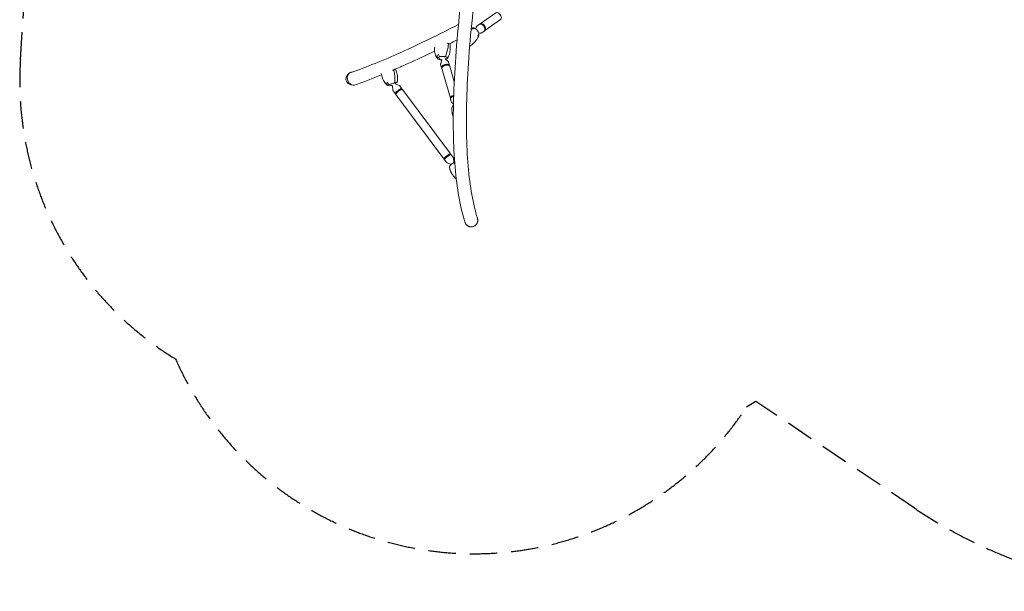
# Model space of a CAD drawing. Units: millimetres. Extents: x -6037 to 6037, y -5593 to 5412.
# Drawn here: x -6037 to -1509, y -5593 to -2961 of the extents above; entities that cross this region are included whole.
import ezdxf

# ---------------------------------------------------------------- set-up
doc = ezdxf.new("R2010")
doc.units = ezdxf.units.MM
doc.header["$LTSCALE"] = 20
doc.linetypes.add('HIDDEN', pattern=[9.525, 6.35, -3.175])
doc.layers.add('2d', color=230, linetype='CONTINUOUS')
doc.layers.add('EN-Safetyzone', color=93, linetype='HIDDEN')

msp = doc.modelspace()

# ---------------------------------------------------------------- linework, layer by layer
at = {"layer": '2d', "lineweight": 0}
for p, q in [((-3919.3, -2980.1), (-3846.8, -2929.7)), ((-3922.5, -2982.3), (-3933.1, -2989.7)), ((-3907.7, -2983.9), (-3908.3, -2983.6)), ((-3897.6, -3011.3), (-3825.2, -2960.9)), ((-3939.5, -3003.5), (-3937.4, -2995.9)), ((-3925.5, -3022.2), (-3918.8, -3022.7)), ((-3900.8, -3013.5), (-3911.4, -3020.9)), ((-3897.1, -2999.1), (-3897, -2999.8)), ((-4105.1, -3144.6), (-4103, -3143.6)), ((-4103, -3143.6), (-4105.1, -3144.6)), ((-4096.8, -3181.2), (-4100.8, -3167.2)), ((-4095.4, -3146.1), (-4100.7, -3162.3)), ((-4083.6, -3133.9), (-4078.8, -3131.5)), ((-4078.8, -3131.5), (-4083.6, -3133.9)), ((-4080.1, -3141.6), (-4067, -3152.6)), ((-4060.3, -3170.7), (-4064.3, -3156.6)), ((-4512.8, -3202.8), (-4513.1, -3202.9)), ((-4511.8, -3202.4), (-4511.4, -3203.5)), ((-4095.5, -3185.5), (-4056.1, -3322.1)), ((-4059, -3175), (-4038.3, -3246.7)), ((-4316.3, -3253.4), (-4312.1, -3251.6)), ((-4312.1, -3251.6), (-4316.3, -3253.4)), ((-4308.9, -3256.5), (-4291, -3263.9)), ((-4322.2, -3266.4), (-4320.2, -3285.7)), ((-4309.5, -3301.4), (-4319.1, -3288.5)), ((-4305.6, -3301.6), (-4307.8, -3301.8)), ((-4306.6, -3305.3), (-4085.6, -3601.9)), ((-4305.5, -3301.7), (-4305.9, -3301.1)), ((-4279, -3278.7), (-4288.6, -3265.8)), ((-4279.9, -3282.6), (-4280.3, -3282)), ((-4279.9, -3282.5), (-4279.1, -3280.4)), ((-4276.1, -3282.6), (-4055.1, -3579.2)), ((-4054.9, -3326.3), (-4050.8, -3340.4)), ((-4051.2, -3317.1), (-4051.9, -3317.9)), ((-4048.6, -3316.9), (-4050.3, -3318.2)), ((-4041.9, -3349.6), (-4048.1, -3344.5)), ((-4082.5, -3598.7), (-4082.7, -3600)), ((-4082.7, -3605.8), (-4073.1, -3618.7)), ((-4082.6, -3600.9), (-4081.8, -3602)), ((-4081.4, -3601), (-4082.6, -3604)), ((-4053, -3627.9), (-4070.7, -3620.6)), ((-4059.1, -3581.2), (-4057.7, -3581.4)), ((-4057.2, -3583), (-4053.9, -3582.7)), ((-4056.9, -3581.8), (-4056.1, -3582.9)), ((-4052.2, -3583.1), (-4042.6, -3596)), ((-4039.5, -3618.1), (-4041.5, -3598.8)), ((-3964.1, -3915), (-3963.2, -3914.7))]:
    msp.add_line(p, q, dxfattribs=at)
for centre, start, end in [((-4092.9, -3126.3), 223.0129, 262.4751), ((-4092.9, -3126.3), 309.7299, 319.2464), ((-4328.1, -3244.6), 332.5505, 338.5806), ((-4328.1, -3244.6), 236.9446, 280.8277)]:
    msp.add_arc(centre, 20, start, end, dxfattribs=at)
for centre, major_axis, ratio, start_param, end_param in [((-3836, -2945.3), (10.8, -15.6), 0.618427, 0, 3.141593), ((-3911.6, -2997.9), (10.8, -15.6), 0.618427, 1.570796, 3.141593), ((-3908.4, -2995.7), (10.8, -15.6), 0.618427, 3.141593, 3.309581), ((-3908.4, -2995.7), (10.8, -15.6), 0.618427, 0, 3.141593), ((-3909.1, -2996.1), (9.1, -13.1), 0.618427, 1.570796, 2.633268), ((-3908.4, -2995.7), (-8.6, 12.3), 0.618427, 4.712389, 5.377319), ((-3988.9, -3090.8), (-54.3, -86), 0.401847, 3.308071, 3.686159), ((-3988.9, -3090.8), (-54.3, -86), 0.401847, 3.308071, 3.686159), ((-3990.4, -2988), (-54.6, 64), 0.559967, 3.601633, 3.745284), ((-3911.6, -2997.9), (10.8, -15.6), 0.618427, 0, 1.570796), ((-3909.1, -2996.1), (9.1, -13.1), 0.618427, 0.508324, 1.570796), ((-3908.4, -2995.7), (-8.6, 12.3), 0.618427, 4.047459, 4.712389), ((-3908.4, -2995.7), (10.8, -15.6), 0.618427, 6.115197, 6.283185), ((-4122.3, -3087.3), (20.7, 99.6), 0.53902, 4.366637, 4.804306), ((-4122.3, -3087.3), (20.7, 99.6), 0.53902, 4.366637, 4.804306), ((-4040.8, -3148.7), (84.1, 1.7), 0.328466, 2.436948, 2.631559), ((-4078.5, -3176), (-18.3, -5.3), 0.4533, 4.712389, 6.544896), ((-4077.3, -3180.3), (-18.3, -5.3), 0.4533, 3.141593, 6.283185), ((-4078.5, -3176), (-18.3, -5.3), 0.4533, 2.879882, 4.712389), ((-4078, -3177.7), (-15.4, -4.4), 0.4533, 3.522624, 4.712389), ((-4143.1, -3127.4), (-84.1, -1.7), 0.328466, 2.454563, 2.631559), ((-4503.2, -3231.4), (31.7, 11.1), 0.897647, 1.570796, 4.365688), ((-4502.9, -3231.3), (-9.9, 28.5), 0.897647, 6.240852, 7.87277), ((-4369.2, -3201.1), (-27.8, 97.8), 0.520659, 4.028813, 4.466482), ((-4369.2, -3201.1), (-27.8, 97.8), 0.520659, 4.028813, 4.466482), ((-4078, -3177.7), (-15.4, -4.4), 0.4533, 4.712389, 5.902154), ((-4502.5, -3232.4), (-9.9, 28.5), 0.897647, 1.551011, 3.141593), ((-4272.4, -3241.8), (80.1, 25.7), 0.053556, 2.495788, 2.690399), ((-4374.2, -3270.8), (-80.1, -25.7), 0.053556, 2.495788, 2.690399), ((-4294.3, -3290), (-15.2, -11.4), 0.217868, 4.712389, 6.624626), ((-4291.4, -3293.9), (-15.2, -11.4), 0.217868, 3.141593, 6.283185), ((-4293.1, -3291.6), (-12.8, -9.6), 0.217868, 4.712389, 6.283185), ((-4291.9, -3293.2), (-12.8, -9.6), 0.217868, 4.712389, 5.649047), ((-4294.3, -3290), (-15.2, -11.4), 0.217868, 2.800152, 4.712389), ((-4293.1, -3291.6), (-12.8, -9.6), 0.217868, 3.141593, 4.712389), ((-4291.9, -3293.2), (-12.8, -9.6), 0.217868, 3.775731, 4.712389), ((-4037.9, -3316.8), (-18.3, -5.3), 0.4533, 4.743431, 6.283185), ((-4036.6, -3321.1), (-18.3, -5.3), 0.4533, 4.820371, 6.283185), ((-4037.9, -3316.8), (-18.3, -5.3), 0.4533, 0, 0.261711), ((-4037.6, -3317.7), (-15.4, -4.4), 0.4533, 4.795367, 6.110963), ((-4037.9, -3316.8), (14.4, 4.2), 0.4533, 1.649747, 2.608093), ((-4037.1, -3319.4), (-15.4, -4.4), 0.4533, 4.832151, 5.415515), ((-4070.4, -3590.6), (-15.2, -11.4), 0.217868, 3.141593, 6.283185), ((-4070.4, -3590.6), (-15.2, -11.4), 0.217868, 0, 0.569621), ((-4067.4, -3594.5), (-15.2, -11.4), 0.217868, 4.712389, 6.283185), ((-4069.8, -3591.3), (-12.8, -9.6), 0.217868, 4.712389, 6.283185), ((-4070.4, -3590.6), (12, 9), 0.217868, 1.570796, 2.916466), ((-4068.6, -3592.9), (-12.8, -9.6), 0.217868, 4.712389, 5.941744), ((-4070.4, -3590.6), (12, 9), 0.217868, 0.225127, 1.570796), ((-4069.8, -3591.3), (-12.8, -9.6), 0.217868, 3.141593, 4.712389), ((-4068.6, -3592.9), (-12.8, -9.6), 0.217868, 3.483034, 4.712389), ((-4067.4, -3594.5), (-15.2, -11.4), 0.217868, 3.141593, 4.712389), ((-4070.4, -3590.6), (-15.2, -11.4), 0.217868, 2.571971, 3.141593), ((-4002.6, -3705.4), (49.1, -89), 0.185002, 2.584674, 2.747491), ((-4002.6, -3705.4), (49.1, -89), 0.185002, 2.584674, 2.747491), ((-3987, -3600.6), (70, 46.7), 0.409986, 2.840037, 2.841843), ((-3961.7, -3883.3), (-9.7, 30.6), 0.940298, 2.736297, 3.298863), ((-3960.7, -3886.6), (-28.7, -9.1), 0.940298, 1.165501, 1.494812), ((-3959.5, -3886.3), (-28.7, -9.1), 0.940298, 1.456238, 1.985298)]:
    msp.add_ellipse(centre, major_axis=major_axis, ratio=ratio, start_param=start_param, end_param=end_param, dxfattribs=at)
for points, knots in [([(-3989.3, -3892), (-4011, -3822.8), (-4025.8, -3738.5), (-4042.8, -3541.6), (-4044.9, -3428.8), (-4036.4, -3177.7), (-4025.7, -3039.4), (-3992.1, -2741.2), (-3969.2, -2581.2), (-3911.6, -2244.5), (-3877, -2067.7), (-3837.1, -1885.1)], [4.9974714, 4.9974714, 4.9974714, 4.9974714, 5.1714919, 5.1714919, 5.3455123, 5.3455123, 5.5195327, 5.5195327, 5.6935532, 5.6935532, 5.8675736, 5.8675736, 5.8675736, 5.8675736]), ([(-3931.8, -3874.1), (-3951.6, -3810.6), (-3966, -3730.3), (-3982.5, -3539.5), (-3984.6, -3429), (-3976.2, -3181.7), (-3965.7, -3044.9), (-3932.4, -2749.2), (-3909.5, -2590.4), (-3857.1, -2284), (-3829.4, -2139), (-3797.8, -1989.6)], [4.9974714, 4.9974714, 4.9974714, 4.9974714, 5.1714919, 5.1714919, 5.3455123, 5.3455123, 5.5195327, 5.5195327, 5.6935532, 5.6935532, 5.8381736, 5.8381736, 5.8381736, 5.8381736]), ([(-4512.5, -3203.9), (-4443.3, -3179.8), (-4365.5, -3148.3), (-4199.5, -3073.7), (-4112.1, -3031.2), (-4018.7, -2982.9)], [5.1452608, 5.1452608, 5.1452608, 5.1452608, 5.2898018, 5.2898018, 5.4260356, 5.4260356, 5.4260356, 5.4260356]), ([(-3948.8, -2998.9), (-3948.8, -2998.9), (-3948.9, -2998.9), (-3949, -2998.9), (-3949.1, -2998.8), (-3949.2, -2998.8), (-3949.2, -2998.8), (-3949.3, -2998.8), (-3949.4, -2998.8), (-3949.5, -2998.8), (-3949.6, -2998.7), (-3949.6, -2998.7)], [-0.6930916, -0.6930916, -0.6930916, -0.6930916, -0.5544733, -0.5544733, -0.4158549, -0.4158549, -0.2772366, -0.2772366, -0.1386183, -0.1386183, 0, 0, 0, 0]), ([(-3925.1, -3023.4), (-3926, -3020.5), (-3927.2, -3017.8), (-3929.9, -3013), (-3931.5, -3010.9), (-3934.9, -3007.1), (-3936.7, -3005.5), (-3938.6, -3004.1)], [1.238882, 1.238882, 1.238882, 1.238882, 11.753635, 11.753635, 20.832162, 20.832162, 29.338176, 29.338176, 29.338176, 29.338176]), ([(-3933.1, -2989.7), (-3933.5, -2990), (-3933.9, -2990.3), (-3934.7, -2991), (-3935, -2991.4), (-3935.7, -2992.2), (-3936, -2992.7), (-3936.5, -2993.6), (-3936.7, -2994), (-3937.1, -2995), (-3937.3, -2995.4), (-3937.4, -2995.9)], [0.4059453, 0.4059453, 0.4059453, 0.4059453, 0.5001147, 0.5001147, 0.5942842, 0.5942842, 0.6884536, 0.6884536, 0.7826231, 0.7826231, 0.8767925, 0.8767925, 0.8767925, 0.8767925]), ([(-3929.7, -3034.9), (-3929.7, -3034.9), (-3929.7, -3034.9), (-3928.4, -3033.1), (-3927.4, -3031.2), (-3925.9, -3027.3), (-3925.4, -3025.3), (-3925.1, -3023.4)], [-0.037723, -0.037723, -0.037723, -0.037723, 0, 0, 7.155566, 7.155566, 14.386049, 14.386049, 14.386049, 14.386049]), ([(-3925.6, -3031.8), (-3925.6, -3032), (-3925.7, -3032.3), (-3925.7, -3032.8), (-3925.8, -3033), (-3925.9, -3033.5), (-3925.9, -3033.7), (-3926, -3034.2), (-3926, -3034.5), (-3926.1, -3034.9), (-3926.2, -3035.2), (-3926.2, -3035.4)], [2.23620597, 2.23620597, 2.23620597, 2.23620597, 2.24569898, 2.24569898, 2.25519198, 2.25519198, 2.26468498, 2.26468498, 2.27417798, 2.27417798, 2.28367098, 2.28367098, 2.28367098, 2.28367098]), ([(-3918.8, -3022.7), (-3918.3, -3022.8), (-3917.8, -3022.8), (-3916.7, -3022.8), (-3916.2, -3022.7), (-3915.2, -3022.5), (-3914.7, -3022.4), (-3913.7, -3022.1), (-3913.2, -3021.9), (-3912.3, -3021.4), (-3911.8, -3021.2), (-3911.4, -3020.9)], [3.0766907, 3.0766907, 3.0766907, 3.0766907, 3.1708601, 3.1708601, 3.2650296, 3.2650296, 3.359199, 3.359199, 3.4533685, 3.4533685, 3.5475379, 3.5475379, 3.5475379, 3.5475379]), ([(-4065.2, -3131.3), (-4063.4, -3127.4), (-4062, -3123.4), (-4059.6, -3115.4), (-4058.7, -3111.3), (-4057.4, -3103.2), (-4057, -3099.2), (-4056.5, -3091.1), (-4056.5, -3087.1), (-4056.9, -3079.1), (-4057.3, -3075.2), (-4057.9, -3071.3)], [-75.879584, -75.879584, -75.879584, -75.879584, -66.401395, -66.401395, -56.923207, -56.923207, -47.445018, -47.445018, -37.966829, -37.966829, -28.48864, -28.48864, -28.48864, -28.48864]), ([(-4058.6, -3071.4), (-4057.9, -3071.2), (-4057.7, -3071.3), (-4058.4, -3071.5), (-4059.2, -3071.5), (-4061.6, -3071.3), (-4063.2, -3071.1), (-4065.1, -3070.6)], [0, 0, 0, 0, 9.375874, 9.375874, 17.470612, 17.470612, 25.61345, 25.61345, 25.61345, 25.61345]), ([(-3929.9, -3043.6), (-3932, -3047.4), (-3934.2, -3050.9), (-3939.1, -3057.7), (-3941.7, -3060.9), (-3947.1, -3066.9), (-3949.9, -3069.7), (-3955.8, -3075), (-3958.8, -3077.5), (-3963.7, -3081.1), (-3965.4, -3082.4), (-3967.2, -3083.6)], [-75.879584, -75.879584, -75.879584, -75.879584, -66.381195, -66.381195, -56.882806, -56.882806, -47.384416, -47.384416, -37.886027, -37.886027, -32.477225, -32.477225, -32.477225, -32.477225]), ([(-3926.2, -3035.4), (-3926.5, -3036.6), (-3926.9, -3037.6), (-3928.1, -3039.9), (-3929.1, -3040.9), (-3930.2, -3041.9), (-3930.3, -3041.9), (-3930.3, -3041.9)], [1.405594, 1.405594, 1.405594, 1.405594, 7.229077, 7.229077, 14.382658, 14.382658, 14.42037, 14.42037, 14.42037, 14.42037]), ([(-3927, -3037.8), (-3927.2, -3038.2), (-3927.4, -3038.6), (-3927.7, -3039.4), (-3927.9, -3039.8), (-3928.3, -3040.6), (-3928.5, -3041), (-3928.9, -3041.7), (-3929.1, -3042.1), (-3929.5, -3042.9), (-3929.7, -3043.3), (-3929.9, -3043.6)], [-4.857795, -4.857795, -4.857795, -4.857795, -3.886236, -3.886236, -2.914677, -2.914677, -1.943118, -1.943118, -0.971559, -0.971559, 0, 0, 0, 0]), ([(-4318.7, -3192.7), (-4298, -3183.9), (-4276.9, -3174.6), (-4214.7, -3146.6), (-4172.5, -3126.8), (-4128.7, -3105.6)], [5.2538305, 5.2538305, 5.2538305, 5.2538305, 5.2898018, 5.2898018, 5.3574695, 5.3574695, 5.3574695, 5.3574695]), ([(-4115.7, -3139), (-4118.3, -3135.9), (-4120.4, -3132.6), (-4124, -3125.7), (-4125.4, -3122.2), (-4127.4, -3115), (-4128.1, -3111.5), (-4128.9, -3104.4), (-4129, -3100.8), (-4128.9, -3094.2), (-4128.7, -3091.1), (-4128.3, -3087.9)], [-75.879584, -75.879584, -75.879584, -75.879584, -66.367485, -66.367485, -56.855385, -56.855385, -47.343286, -47.343286, -37.831186, -37.831186, -29.272639, -29.272639, -29.272639, -29.272639]), ([(-4114.5, -3136.6), (-4115.4, -3134.4), (-4116.1, -3132.1), (-4116.9, -3127.4), (-4117.1, -3125), (-4117.1, -3122.6), (-4117.1, -3122.6), (-4117.1, -3122.6)], [0.000493, 0.000493, 0.000493, 0.000493, 7.229077, 7.229077, 14.382658, 14.382658, 14.42037, 14.42037, 14.42037, 14.42037]), ([(-4111.3, -3119.8), (-4111.3, -3119.8), (-4111.3, -3119.8), (-4110.6, -3121.8), (-4109.8, -3123.9), (-4107.8, -3128), (-4106.6, -3130.1), (-4105.2, -3132)], [-0.037723, -0.037723, -0.037723, -0.037723, 0, 0, 7.155566, 7.155566, 14.386049, 14.386049, 14.386049, 14.386049]), ([(-4114.1, -3140.8), (-4114.2, -3140.7), (-4114.4, -3140.6), (-4114.6, -3140.3), (-4114.7, -3140.2), (-4114.9, -3140), (-4115, -3139.9), (-4115.2, -3139.6), (-4115.3, -3139.5), (-4115.5, -3139.2), (-4115.6, -3139.1), (-4115.7, -3139)], [-1.944912, -1.944912, -1.944912, -1.944912, -1.555929, -1.555929, -1.166947, -1.166947, -0.777965, -0.777965, -0.388982, -0.388982, 0, 0, 0, 0]), ([(-4107.6, -3144), (-4109.5, -3143.5), (-4111.1, -3142.9), (-4113.6, -3141.5), (-4114.5, -3140.6), (-4115.3, -3138.8), (-4115.2, -3137.7), (-4114.5, -3136.6)], [0, 0, 0, 0, 7.296458, 7.296458, 15.435418, 15.435418, 24.441619, 24.441619, 24.441619, 24.441619]), ([(-4105.2, -3132), (-4102.3, -3131.4), (-4099.3, -3130.9), (-4093.8, -3130.4), (-4091.1, -3130.3), (-4086.1, -3130.4), (-4083.7, -3130.7), (-4081.6, -3131)], [1.238882, 1.238882, 1.238882, 1.238882, 11.753635, 11.753635, 20.832162, 20.832162, 29.338176, 29.338176, 29.338176, 29.338176]), ([(-4100.8, -3167.2), (-4100.9, -3166.8), (-4101, -3166.5), (-4101.1, -3165.8), (-4101.1, -3165.5), (-4101.1, -3164.8), (-4101.1, -3164.5), (-4101.1, -3163.8), (-4101, -3163.5), (-4100.9, -3162.9), (-4100.8, -3162.6), (-4100.7, -3162.3)], [3.0114722, 3.0114722, 3.0114722, 3.0114722, 3.0709767, 3.0709767, 3.1304811, 3.1304811, 3.1899856, 3.1899856, 3.2494901, 3.2494901, 3.3089946, 3.3089946, 3.3089946, 3.3089946]), ([(-4095.6, -3145.6), (-4095.6, -3145.6), (-4095.5, -3145.7), (-4095.5, -3145.8), (-4095.5, -3145.8), (-4095.5, -3145.8)], [2.7750052, 2.7750052, 2.7750052, 2.7750052, 2.97833, 2.97833, 3.0114722, 3.0114722, 3.0114722, 3.0114722]), ([(-4095.5, -3145.8), (-4095.5, -3145.9), (-4095.5, -3145.9), (-4095.5, -3146), (-4095.5, -3146), (-4095.4, -3146), (-4095.5, -3146.1), (-4095.5, -3146.1), (-4095.5, -3146.1), (-4095.5, -3146.1)], [3.0114722, 3.0114722, 3.0114722, 3.0114722, 3.0709767, 3.0709767, 3.1304811, 3.1304811, 3.1899856, 3.1899856, 3.2173353, 3.2173353, 3.2173353, 3.2173353]), ([(-4080.1, -3141.7), (-4080.1, -3141.7), (-4080.1, -3141.6), (-4080.1, -3141.6), (-4080.1, -3141.6), (-4080.2, -3141.6), (-4080.2, -3141.6), (-4080.2, -3141.5), (-4080.2, -3141.5), (-4080.2, -3141.4)], [5.9472017, 5.9472017, 5.9472017, 5.9472017, 5.9745514, 5.9745514, 6.0340559, 6.0340559, 6.0935604, 6.0935604, 6.1530648, 6.1530648, 6.1530648, 6.1530648]), ([(-4076.2, -3132.2), (-4074.3, -3132.6), (-4072.7, -3133.2), (-4070.2, -3134.6), (-4069.4, -3135.5), (-4068.6, -3137.3), (-4068.7, -3138.4), (-4069.4, -3139.5)], [0, 0, 0, 0, 7.296458, 7.296458, 15.435418, 15.435418, 24.441619, 24.441619, 24.441619, 24.441619]), ([(-4069.3, -3139.3), (-4069, -3138.8), (-4068.7, -3138.3), (-4068.1, -3137.2), (-4067.8, -3136.7), (-4067.2, -3135.6), (-4067, -3135.1), (-4066.4, -3134), (-4066.2, -3133.5), (-4065.6, -3132.4), (-4065.4, -3131.8), (-4065.2, -3131.3)], [-6.631232, -6.631232, -6.631232, -6.631232, -5.304986, -5.304986, -3.978739, -3.978739, -2.652493, -2.652493, -1.326246, -1.326246, 0, 0, 0, 0]), ([(-4067, -3152.6), (-4066.8, -3152.8), (-4066.6, -3153), (-4066.1, -3153.4), (-4065.9, -3153.7), (-4065.5, -3154.2), (-4065.3, -3154.5), (-4065, -3155), (-4064.8, -3155.3), (-4064.5, -3156), (-4064.4, -3156.3), (-4064.3, -3156.6)], [5.8555424, 5.8555424, 5.8555424, 5.8555424, 5.9150469, 5.9150469, 5.9745514, 5.9745514, 6.0340559, 6.0340559, 6.0935604, 6.0935604, 6.1530648, 6.1530648, 6.1530648, 6.1530648]), ([(-4349.7, -3259.6), (-4352.6, -3256.8), (-4355.3, -3253.7), (-4359.9, -3247.3), (-4362, -3244), (-4365.6, -3237.2), (-4367.1, -3233.7), (-4369.8, -3226.6), (-4371, -3223), (-4372.8, -3216), (-4373.5, -3212.7), (-4374.1, -3209.4)], [-75.879584, -75.879584, -75.879584, -75.879584, -66.361019, -66.361019, -56.842454, -56.842454, -47.323888, -47.323888, -37.805323, -37.805323, -29.219628, -29.219628, -29.219628, -29.219628]), ([(-4299.9, -3242.5), (-4299.3, -3238.4), (-4299, -3234.4), (-4299.1, -3226.3), (-4299.4, -3222.3), (-4300.5, -3214.5), (-4301.3, -3210.7), (-4303.3, -3203.2), (-4304.5, -3199.5), (-4306.8, -3193.4), (-4307.8, -3191), (-4308.9, -3188.5)], [-75.879584, -75.879584, -75.879584, -75.879584, -66.366653, -66.366653, -56.853721, -56.853721, -47.34079, -47.34079, -37.827858, -37.827858, -31.219136, -31.219136, -31.219136, -31.219136]), ([(-4345.1, -3263), (-4346.6, -3261.4), (-4347.9, -3259.6), (-4350.1, -3255.6), (-4351, -3253.5), (-4351.7, -3251.2), (-4351.7, -3251.2), (-4351.7, -3251.2)], [0.000493, 0.000493, 0.000493, 0.000493, 7.229077, 7.229077, 14.382658, 14.382658, 14.42037, 14.42037, 14.42037, 14.42037]), ([(-4345.3, -3263.4), (-4345.6, -3263.2), (-4345.9, -3262.9), (-4346.5, -3262.4), (-4346.8, -3262.2), (-4347.4, -3261.7), (-4347.7, -3261.4), (-4348.3, -3260.9), (-4348.6, -3260.6), (-4349.1, -3260.1), (-4349.4, -3259.8), (-4349.7, -3259.6)], [-4.500643, -4.500643, -4.500643, -4.500643, -3.600515, -3.600515, -2.700386, -2.700386, -1.800257, -1.800257, -0.900129, -0.900129, 0, 0, 0, 0]), ([(-4346.7, -3249.1), (-4346.7, -3249.1), (-4346.7, -3249.1), (-4345.5, -3251.1), (-4344, -3253), (-4340.8, -3256.6), (-4339.1, -3258.2), (-4337.2, -3259.7)], [-0.037723, -0.037723, -0.037723, -0.037723, 0, 0, 7.155566, 7.155566, 14.386049, 14.386049, 14.386049, 14.386049]), ([(-4337.2, -3259.7), (-4334.6, -3258.8), (-4331.8, -3257.8), (-4326.6, -3256.1), (-4324.1, -3255.2), (-4319.3, -3253.7), (-4317, -3253), (-4314.9, -3252.4)], [1.238882, 1.238882, 1.238882, 1.238882, 11.753635, 11.753635, 20.832162, 20.832162, 29.338176, 29.338176, 29.338176, 29.338176]), ([(-4309.9, -3255.7), (-4310.1, -3255.5), (-4310.3, -3255.2), (-4310.4, -3254.6), (-4310.4, -3254.4), (-4310.4, -3254.1), (-4310.4, -3254), (-4310.4, -3253.9), (-4310.3, -3253.8), (-4310.3, -3253.8)], [1.5707963, 1.5707963, 1.5707963, 1.5707963, 1.6559159, 1.6559159, 1.7410354, 1.7410354, 1.826155, 1.826155, 1.9098486, 1.9098486, 1.9098486, 1.9098486]), ([(-4308.9, -3256.5), (-4309, -3256.5), (-4309.1, -3256.5), (-4309.2, -3256.4), (-4309.3, -3256.3), (-4309.4, -3256.2), (-4309.5, -3256.2), (-4309.6, -3256.1), (-4309.7, -3256), (-4309.8, -3255.9), (-4309.9, -3255.8), (-4309.9, -3255.7)], [1.441758, 1.441758, 1.441758, 1.441758, 1.4675657, 1.4675657, 1.4933733, 1.4933733, 1.519181, 1.519181, 1.5449887, 1.5449887, 1.5707963, 1.5707963, 1.5707963, 1.5707963]), ([(-4309.5, -3250.9), (-4307.6, -3250.3), (-4306, -3249.9), (-4303.3, -3249.3), (-4302.3, -3249.1), (-4301.2, -3249.1), (-4301.1, -3249.2), (-4301.5, -3249.6)], [0, 0, 0, 0, 7.296458, 7.296458, 15.435418, 15.435418, 24.441619, 24.441619, 24.441619, 24.441619]), ([(-4301.3, -3249.3), (-4301.1, -3248.8), (-4301, -3248.4), (-4300.8, -3247.5), (-4300.7, -3247), (-4300.5, -3246.1), (-4300.4, -3245.7), (-4300.3, -3244.8), (-4300.2, -3244.3), (-4300, -3243.4), (-4300, -3243), (-4299.9, -3242.5)], [-5.275246, -5.275246, -5.275246, -5.275246, -4.220196, -4.220196, -3.165147, -3.165147, -2.110098, -2.110098, -1.055049, -1.055049, 0, 0, 0, 0]), ([(-4338, -3262), (-4339.5, -3262.4), (-4340.8, -3262.7), (-4343.3, -3263.3), (-4344.3, -3263.5), (-4345.4, -3263.5), (-4345.5, -3263.4), (-4345.1, -3263)], [1.231144, 1.231144, 1.231144, 1.231144, 7.296458, 7.296458, 15.435418, 15.435418, 24.441619, 24.441619, 24.441619, 24.441619]), ([(-4324.4, -3264.3), (-4324.4, -3264.3), (-4324.3, -3264.3), (-4324.2, -3264.3), (-4324.1, -3264.3), (-4323.8, -3264.4), (-4323.6, -3264.4), (-4323.1, -3264.7), (-4322.9, -3264.9), (-4322.7, -3265.2)], [4.3733367, 4.3733367, 4.3733367, 4.3733367, 4.4570303, 4.4570303, 4.5421499, 4.5421499, 4.6272694, 4.6272694, 4.712389, 4.712389, 4.712389, 4.712389]), ([(-4322.7, -3265.2), (-4322.6, -3265.3), (-4322.6, -3265.4), (-4322.5, -3265.5), (-4322.4, -3265.6), (-4322.3, -3265.8), (-4322.3, -3265.9), (-4322.3, -3266), (-4322.2, -3266.1), (-4322.2, -3266.3), (-4322.2, -3266.3), (-4322.2, -3266.4)], [4.712389, 4.712389, 4.712389, 4.712389, 4.7381966, 4.7381966, 4.7640043, 4.7640043, 4.789812, 4.789812, 4.8156196, 4.8156196, 4.8414273, 4.8414273, 4.8414273, 4.8414273]), ([(-4319.1, -3288.5), (-4319.2, -3288.3), (-4319.4, -3288.1), (-4319.6, -3287.8), (-4319.7, -3287.6), (-4319.8, -3287.2), (-4319.9, -3287), (-4320, -3286.6), (-4320.1, -3286.4), (-4320.2, -3286), (-4320.2, -3285.8), (-4320.2, -3285.7)], [4.712389, 4.712389, 4.712389, 4.712389, 4.7381966, 4.7381966, 4.7640043, 4.7640043, 4.789812, 4.789812, 4.8156196, 4.8156196, 4.8414273, 4.8414273, 4.8414273, 4.8414273]), ([(-4291, -3263.9), (-4290.9, -3264), (-4290.7, -3264.1), (-4290.4, -3264.3), (-4290.2, -3264.4), (-4289.9, -3264.6), (-4289.7, -3264.7), (-4289.4, -3265), (-4289.2, -3265.1), (-4288.9, -3265.5), (-4288.8, -3265.6), (-4288.6, -3265.8)], [1.441758, 1.441758, 1.441758, 1.441758, 1.4675657, 1.4675657, 1.4933733, 1.4933733, 1.519181, 1.519181, 1.5449887, 1.5449887, 1.5707963, 1.5707963, 1.5707963, 1.5707963]), ([(-4050.8, -3340.4), (-4050.7, -3340.8), (-4050.6, -3341.1), (-4050.3, -3341.7), (-4050.2, -3342), (-4049.8, -3342.6), (-4049.6, -3342.9), (-4049.2, -3343.4), (-4049, -3343.6), (-4048.6, -3344.1), (-4048.3, -3344.3), (-4048.1, -3344.5)], [3.2717131, 3.2717131, 3.2717131, 3.2717131, 3.3312176, 3.3312176, 3.3907221, 3.3907221, 3.4502266, 3.4502266, 3.509731, 3.509731, 3.5692355, 3.5692355, 3.5692355, 3.5692355]), ([(-4049, -3375.7), (-4049, -3375.2), (-4049, -3374.6), (-4049.1, -3373.5), (-4049.1, -3372.9), (-4049, -3371.8), (-4049, -3371.2), (-4049, -3370.1), (-4048.9, -3369.6), (-4048.8, -3368.5), (-4048.8, -3367.9), (-4048.7, -3367.4)], [3.11257376, 3.11257376, 3.11257376, 3.11257376, 3.13219081, 3.13219081, 3.15180787, 3.15180787, 3.17142492, 3.17142492, 3.19104197, 3.19104197, 3.21065903, 3.21065903, 3.21065903, 3.21065903]), ([(-4046, -3358.4), (-4047, -3360.4), (-4047.8, -3362.5), (-4048.7, -3366.9), (-4049, -3369.1), (-4048.9, -3371.4), (-4048.9, -3371.4), (-4048.9, -3371.4)], [0.000493, 0.000493, 0.000493, 0.000493, 7.229077, 7.229077, 14.382658, 14.382658, 14.42037, 14.42037, 14.42037, 14.42037]), ([(-4042.8, -3411.2), (-4043, -3410.5), (-4043.2, -3409.8), (-4044.4, -3405.5), (-4045.4, -3401.8), (-4046.9, -3394.4), (-4047.5, -3390.7), (-4048.5, -3383.2), (-4048.8, -3379.4), (-4049, -3375.7)], [2.9740797, 2.9740797, 2.9740797, 2.9740797, 2.9826935, 2.9826935, 3.0259869, 3.0259869, 3.0692803, 3.0692803, 3.1125738, 3.1125738, 3.1125738, 3.1125738]), ([(-4073.1, -3618.7), (-4073, -3618.9), (-4072.8, -3619), (-4072.5, -3619.4), (-4072.4, -3619.5), (-4072, -3619.8), (-4071.9, -3619.9), (-4071.5, -3620.1), (-4071.3, -3620.2), (-4071, -3620.4), (-4070.8, -3620.5), (-4070.7, -3620.6)], [1.5707963, 1.5707963, 1.5707963, 1.5707963, 1.596604, 1.596604, 1.6224117, 1.6224117, 1.6482193, 1.6482193, 1.674027, 1.674027, 1.6998347, 1.6998347, 1.6998347, 1.6998347]), ([(-4044.4, -3621.3), (-4046.5, -3622.6), (-4048.5, -3624), (-4052.3, -3627.2), (-4054.1, -3629), (-4057.2, -3632.7), (-4058.6, -3634.7), (-4059.5, -3636.7)], [0, 0, 0, 0, 7.296458, 7.296458, 15.435418, 15.435418, 24.441619, 24.441619, 24.441619, 24.441619]), ([(-4041.5, -3598.8), (-4041.5, -3598.7), (-4041.6, -3598.5), (-4041.6, -3598.1), (-4041.7, -3597.9), (-4041.8, -3597.5), (-4041.9, -3597.3), (-4042, -3596.9), (-4042.1, -3596.7), (-4042.4, -3596.3), (-4042.5, -3596.2), (-4042.6, -3596)], [4.5833507, 4.5833507, 4.5833507, 4.5833507, 4.6091583, 4.6091583, 4.634966, 4.634966, 4.6607736, 4.6607736, 4.6865813, 4.6865813, 4.712389, 4.712389, 4.712389, 4.712389]), ([(-4039.5, -3618.1), (-4039.5, -3618.2), (-4039.5, -3618.2), (-4039.5, -3618.4), (-4039.5, -3618.5), (-4039.4, -3618.5), (-4039.4, -3618.5), (-4039.4, -3618.6)], [4.58335065, 4.58335065, 4.58335065, 4.58335065, 4.60915832, 4.60915832, 4.63496598, 4.63496598, 4.63693182, 4.63693182, 4.63693182, 4.63693182]), ([(-4059.5, -3636.7), (-4059.6, -3639), (-4059.5, -3641.3), (-4058.6, -3645.9), (-4058, -3648.1), (-4057, -3650.3), (-4057, -3650.3), (-4057, -3650.3)], [0.000493, 0.000493, 0.000493, 0.000493, 7.229077, 7.229077, 14.382658, 14.382658, 14.42037, 14.42037, 14.42037, 14.42037]), ([(-4058, -3651.2), (-4058.2, -3650.2), (-4058.5, -3649.2), (-4058.9, -3647.2), (-4059.1, -3646.2), (-4059.3, -3644.3), (-4059.4, -3643.3), (-4059.5, -3641.4), (-4059.6, -3640.5), (-4059.6, -3638.6), (-4059.6, -3637.7), (-4059.5, -3636.8)], [4.843804, 4.843804, 4.843804, 4.843804, 4.8774709, 4.8774709, 4.9111378, 4.9111378, 4.9448048, 4.9448048, 4.9784717, 4.9784717, 5.0121386, 5.0121386, 5.0121386, 5.0121386]), ([(-4056.5, -3654.9), (-4056.5, -3654.9), (-4056.5, -3654.9), (-4057.1, -3653.7), (-4057.6, -3652.5), (-4058, -3651.2)], [-0.037723, -0.037723, -0.037723, -0.037723, 0, 0, 5.20134, 5.20134, 5.20134, 5.20134]), ([(-4056.1, -3656), (-4056.2, -3655.8), (-4056.3, -3655.6), (-4056.4, -3655.2), (-4056.5, -3655), (-4056.7, -3654.6), (-4056.8, -3654.4), (-4056.9, -3654), (-4057, -3653.8), (-4057.2, -3653.4), (-4057.3, -3653.2), (-4057.4, -3653)], [-67.380409, -67.380409, -67.380409, -67.380409, -66.864965, -66.864965, -66.349521, -66.349521, -65.834077, -65.834077, -65.318633, -65.318633, -64.803189, -64.803189, -64.803189, -64.803189]), ([(-4049.6, -3668.5), (-4050.1, -3667.7), (-4050.6, -3666.9), (-4051.5, -3665.3), (-4051.9, -3664.5), (-4052.8, -3662.8), (-4053.3, -3662), (-4054.1, -3660.3), (-4054.5, -3659.4), (-4055.3, -3657.7), (-4055.7, -3656.9), (-4056.1, -3656)], [-12.780359, -12.780359, -12.780359, -12.780359, -10.521932, -10.521932, -8.263506, -8.263506, -6.005079, -6.005079, -3.746653, -3.746653, -1.488226, -1.488226, -1.488226, -1.488226]), ([(-4028.6, -3696.4), (-4028.8, -3696.1), (-4029.1, -3695.9), (-4031.2, -3693.6), (-4033, -3691.5), (-4036.7, -3687.2), (-4038.4, -3685), (-4041.8, -3680.4), (-4043.5, -3678.1), (-4046.7, -3673.4), (-4048.2, -3671), (-4049.6, -3668.5)], [4.64315223, 4.64315223, 4.64315223, 4.64315223, 4.64578963, 4.64578963, 4.66782703, 4.66782703, 4.68986443, 4.68986443, 4.71190183, 4.71190183, 4.73393923, 4.73393923, 4.73393923, 4.73393923]), ([(-3963.2, -3914.7), (-3963.6, -3914.7), (-3963.9, -3914.6), (-3965.2, -3914.4), (-3966.2, -3914.2), (-3968.2, -3913.7), (-3969.1, -3913.4), (-3970, -3913), (-3970.9, -3912.7), (-3971.8, -3912.3), (-3973.6, -3911.4), (-3974.5, -3910.9), (-3976.3, -3909.8), (-3977.1, -3909.2), (-3978.7, -3907.9), (-3979.5, -3907.3), (-3980.9, -3906), (-3981.6, -3905.2), (-3983, -3903.7), (-3983.7, -3902.8), (-3985, -3901.1), (-3985.6, -3900.2), (-3986.6, -3898.4), (-3987.1, -3897.5), (-3988, -3895.7), (-3988.4, -3894.7), (-3989, -3893.2), (-3989.2, -3892.6), (-3989.3, -3892)], [-6.543015, -6.543015, -6.543015, -6.543015, -5.659492, -5.659492, -2.829746, -2.829746, 0, 0, 0, 2.848185, 2.848185, 5.69637, 5.69637, 8.544555, 8.544555, 11.39274, 11.39274, 14.352815, 14.352815, 17.312889, 17.312889, 20.272963, 20.272963, 23.233038, 23.233038, 26.227366, 26.227366, 27.865889, 27.865889, 27.865889, 27.865889]), ([(-3931.8, -3874.1), (-3931.6, -3874.5), (-3931.5, -3875), (-3931.1, -3876.6), (-3930.9, -3877.6), (-3930.5, -3879.7), (-3930.4, -3880.8), (-3930.2, -3882.7), (-3930.2, -3883.8), (-3930.3, -3885.8), (-3930.3, -3886.9), (-3930.6, -3889), (-3930.7, -3890.1), (-3931.2, -3892.1), (-3931.4, -3893.1), (-3932, -3895), (-3932.4, -3895.9), (-3933.2, -3897.8), (-3933.6, -3898.8), (-3934.7, -3900.7), (-3935.2, -3901.6), (-3936.4, -3903.3), (-3937, -3904.1), (-3938.2, -3905.5), (-3938.9, -3906.2), (-3939.8, -3907.1), (-3939.9, -3907.2), (-3940.1, -3907.4)], [120.084366, 120.084366, 120.084366, 120.084366, 121.444773, 121.444773, 124.439273, 124.439273, 127.433774, 127.433774, 130.36618, 130.36618, 133.298585, 133.298585, 136.230991, 136.230991, 139.163397, 139.163397, 142.076358, 142.076358, 144.98932, 144.98932, 147.902281, 147.902281, 150.815243, 150.815243, 153.613409, 153.613409, 154.219881, 154.219881, 154.219881, 154.219881])]:
    msp.add_open_spline(points, degree=3, knots=knots, dxfattribs=at)
for points in [[(-3949.6, -2998.7), (-3952.9, -2998.1), (-3956.3, -2997.9), (-3959.6, -2998.1)], [(-3943.6, -3000.9), (-3945.4, -2999.9), (-3947.1, -2999.3), (-3948.8, -2998.9)], [(-4065.1, -3070.6), (-4067, -3070.3), (-4068.9, -3069.8), (-4070.9, -3069.3)], [(-4066.9, -3089.3), (-4066, -3083), (-4065.3, -3076.7), (-4065.1, -3070.6)], [(-4065.1, -3070.6), (-4065.3, -3076.7), (-4066, -3083), (-4066.9, -3089.3)], [(-4059.6, -3071.5), (-4048.3, -3065.8), (-4036.8, -3060), (-4025.3, -3054.1)], [(-4058.6, -3071.4), (-4058.8, -3071.4), (-4059, -3071.4), (-4059.1, -3071.5)], [(-4098.2, -3145.6), (-4099.6, -3145.5), (-4100.9, -3145.3), (-4102.2, -3145.1)], [(-4080.2, -3141.4), (-4080.3, -3141.3), (-4080.2, -3141.2), (-4080.2, -3141.2)], [(-4316.8, -3192.3), (-4318.3, -3192.7), (-4319.9, -3193), (-4321.5, -3193.2)], [(-4312.4, -3190), (-4313.5, -3190.9), (-4315, -3191.7), (-4316.8, -3192.3)], [(-4313, -3210.8), (-4313.9, -3204.6), (-4315.2, -3198.4), (-4316.8, -3192.3)], [(-4316.8, -3192.3), (-4315.2, -3198.4), (-4313.9, -3204.6), (-4313, -3210.8)], [(-4492.6, -3260.8), (-4454.9, -3247.7), (-4415, -3232.5), (-4372.9, -3215.4)], [(-4309.4, -3252.9), (-4309.6, -3252.9), (-4309.8, -3253), (-4310, -3253.1)], [(-4042, -3354), (-4043.6, -3355.3), (-4045, -3356.8), (-4046, -3358.4)], [(-4036.2, -3617), (-4037, -3617.4), (-4037.9, -3617.8), (-4038.8, -3618.2)]]:
    msp.add_open_spline(points, degree=3, dxfattribs=at)
for points, weights in [([(-3941.1, -3002.4), (-3942.3, -3001.7), (-3943.6, -3000.9)], [1.00000349451, 1.00000902714, 1.00001323423]), ([(-3938.6, -3004.1), (-3939.8, -3003.3), (-3941.1, -3002.4)], [1.00001323423, 1.00000902714, 1.00000349451]), ([(-4105.1, -3144.6), (-4106.3, -3144.3), (-4107.6, -3144)], [1.00000349451, 1.00000902714, 1.00001323423]), ([(-4102.2, -3145.1), (-4103.6, -3144.8), (-4105.1, -3144.6)], [1.00001323423, 1.00000902714, 1.00000349451]), ([(-4081.6, -3131), (-4080.2, -3131.3), (-4078.8, -3131.5)], [1.00001323423, 1.00000902714, 1.00000349451]), ([(-4078.8, -3131.5), (-4077.5, -3131.8), (-4076.2, -3132.2)], [1.00000349451, 1.00000902714, 1.00001323423]), ([(-4314.9, -3252.4), (-4313.5, -3252), (-4312.1, -3251.6)], [1.00001323423, 1.00000902714, 1.00000349451]), ([(-4312.1, -3251.6), (-4310.8, -3251.2), (-4309.5, -3250.9)], [1.00000349451, 1.00000902714, 1.00001323423]), ([(-4041.6, -3619.7), (-4043, -3620.5), (-4044.4, -3621.3)], [1.00000349451, 1.00000902714, 1.00001323423]), ([(-4038.8, -3618.2), (-4040.2, -3619), (-4041.6, -3619.7)], [1.00001323423, 1.00000902714, 1.00000349451])]:
    msp.add_rational_spline(points, weights, degree=2, dxfattribs=at)
at = {"layer": 'EN-Safetyzone'}
msp.add_lwpolyline([(3475, -165, -0.054545), (968.9, -667.7, -0.027117), (597.4, -1485.4, -0.997766), (-1922.2, -5209.3), (-2651.5, -4718.3), (-2693.8, -4744.2, -0.594463), (-5320, -4523.3, -0.278702), (-6033.5, -3145.4), (-5939.1, -1712, -0.073527), (-5901.7, -1084.2, -0.137431), (-3793.4, 2970.6), (-3851.7, 3550.7, -0.333813), (-2918.5, 5092.4, -0.333813), (-1116.8, 5129.7), (-342, 4572.2, -0.018675), (-108, 4529.4, -0.025262), (3531, 4130.6, -0.021681), (3713.6, 4093.1, -0.848735), (5692.2, 1838.7, -0.830688)], format="xyb", close=True, dxfattribs=at)

doc.saveas('drawing.dxf')
